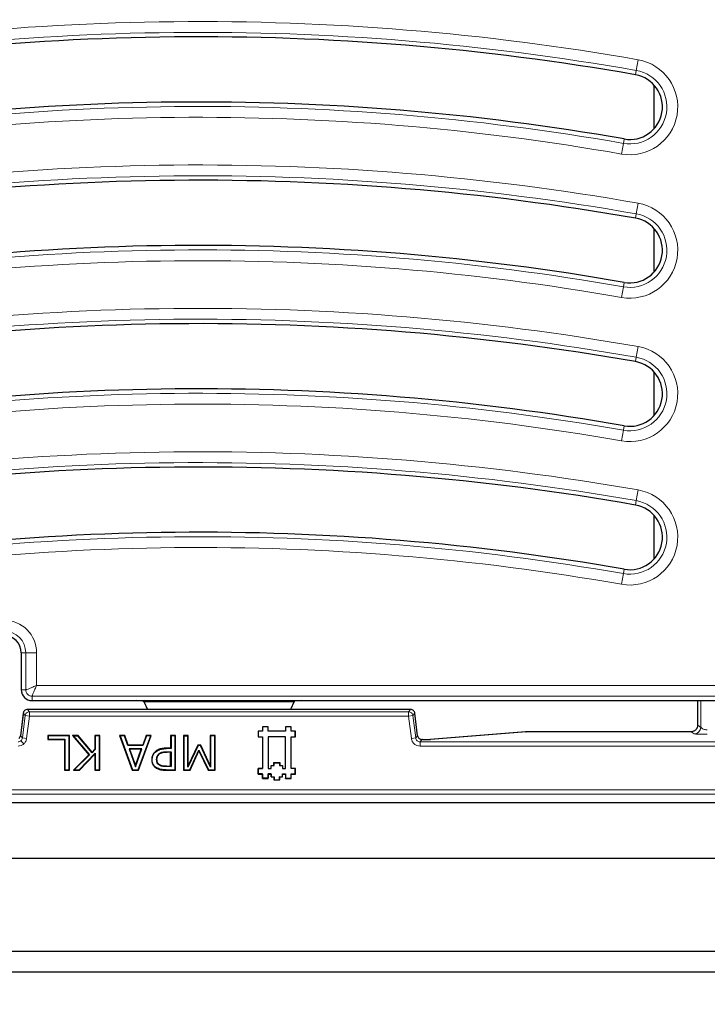
# Model space of a CAD drawing. Units: millimetres. Extents: x 0 to 420, y 0 to 297.
# Drawn here: x 127 to 149, y 170 to 202 of the extents above; entities that cross this region are included whole.
import ezdxf

# ---------------------------------------------------------------- set-up
doc = ezdxf.new("R2010")
doc.units = ezdxf.units.MM

msp = doc.modelspace()

# ---------------------------------------------------------------- linework, layer by layer
at = {"color": 8, "linetype": 'Continuous', "lineweight": 18}
for p, q in [((147.1052, 200.3706), (147.1667, 200.721)), ((147.0799, 200.2264), (147.1052, 200.3706)), ((146.7095, 198.1157), (146.6842, 197.9715)), ((146.6842, 197.9715), (146.6227, 197.6211)), ((147.1052, 195.6563), (147.1667, 196.0067)), ((147.0799, 195.5121), (147.1052, 195.6563)), ((146.6842, 193.2572), (146.6227, 192.9068)), ((146.7095, 193.4015), (146.6842, 193.2572)), ((147.1052, 190.942), (147.1667, 191.2925)), ((147.0799, 190.7978), (147.1052, 190.942)), ((146.6842, 188.5429), (146.6227, 188.1925)), ((146.7095, 188.6872), (146.6842, 188.5429)), ((147.1667, 186.5782), (147.1052, 186.2277)), ((147.0799, 186.0835), (147.1052, 186.2277)), ((146.7095, 183.9729), (146.6842, 183.8286)), ((146.6227, 183.4782), (146.6842, 183.8286)), ((126.8876, 181.2243), (127.034, 181.2243)), ((127.034, 180.01), (127.034, 181.2243)), ((127.034, 181.2243), (127.3898, 181.2243)), ((127.3898, 181.2243), (127.3898, 180.1551)), ((126.8876, 180.01), (127.034, 180.01)), ((127.3898, 180.1551), (153.1724, 180.1551)), ((153.1724, 179.7994), (127.2447, 179.7994)), ((127.2447, 179.6529), (127.2447, 179.7994)), ((149.2272, 178.7762), (149.2272, 179.6529)), ((127.0899, 179.3619), (127.1539, 179.2896)), ((139.6853, 179.3619), (127.0899, 179.3619)), ((139.6213, 179.2896), (139.6853, 179.3619)), ((126.9482, 179.2365), (126.8575, 178.4982)), ((127.0122, 179.1642), (126.9215, 178.4258)), ((127.0122, 179.1642), (126.9482, 179.2365)), ((127.1539, 179.1468), (127.0122, 179.1642)), ((127.0632, 178.4084), (127.1539, 179.1468)), ((127.1539, 179.2896), (127.1539, 179.1468)), ((139.6213, 179.2896), (127.1539, 179.2896)), ((127.1539, 179.1468), (139.6213, 179.1468)), ((139.6213, 179.1468), (139.6213, 179.2896)), ((139.763, 179.1642), (139.6213, 179.1468)), ((139.6213, 179.1468), (139.7119, 178.4084)), ((139.827, 179.2365), (139.763, 179.1642)), ((139.8536, 178.4258), (139.763, 179.1642)), ((139.9176, 178.4982), (139.827, 179.2365)), ((149.1256, 178.8439), (149.2272, 178.7762)), ((126.8574, 178.4982), (126.8575, 178.4982)), ((126.8575, 178.4982), (126.9215, 178.4258)), ((126.8745, 178.3362), (126.969, 178.2293)), ((126.9215, 178.4258), (127.0632, 178.4084)), ((139.8536, 178.4258), (139.7119, 178.4084)), ((139.8536, 178.4258), (139.9176, 178.4982)), ((139.9953, 178.3005), (140.0593, 178.3728)), ((140.0593, 178.3728), (140.0798, 178.3728)), ((140.0798, 178.3729), (140.0798, 178.3728)), ((140.3416, 178.3788), (143.4811, 178.6297)), ((143.4811, 178.6297), (148.9116, 178.6297)), ((148.9116, 178.6297), (149.0132, 178.562)), ((131.6555, 178.0779), (131.6554, 178.0904)), ((139.9953, 178.3005), (139.9953, 178.1577)), ((153.9544, 178.3005), (139.9953, 178.3005)), ((139.9953, 178.1577), (153.9544, 178.1577)), ((131.6832, 177.9602), (131.6832, 177.9727)), ((131.6446, 177.3671), (131.6447, 177.3796)), ((131.659, 177.4848), (131.659, 177.4973)), ((155.3949, 176.7172), (78.5231, 176.7172)), ((78.5231, 176.5746), (155.3949, 176.5746))]:
    msp.add_line(p, q, dxfattribs=at)
at = {"color": 7, "linetype": 'Continuous', "lineweight": 25}
for p, q in [((147.0801, 200.2263), (147.0799, 200.2264)), ((147.6982, 198.4623), (147.6982, 199.8798)), ((146.7094, 198.1158), (146.7095, 198.1157)), ((147.0801, 195.512), (147.0799, 195.5121)), ((147.6982, 193.748), (147.6982, 195.1655)), ((146.7094, 193.4015), (146.7095, 193.4015)), ((147.0801, 190.7978), (147.0799, 190.7978)), ((147.6982, 189.0337), (147.6982, 190.4512)), ((146.7094, 188.6872), (146.7095, 188.6872)), ((147.0801, 186.0835), (147.0799, 186.0835)), ((147.6982, 184.3194), (147.6982, 185.737)), ((146.7094, 183.9729), (146.7095, 183.9729)), ((126.8876, 181.2243), (126.8876, 180.01)), ((127.2447, 179.6529), (130.6809, 179.6529)), ((130.6809, 179.6529), (136.0942, 179.6529)), ((130.8816, 179.6441), (130.9157, 179.6243)), ((135.8935, 179.6441), (135.8594, 179.6243)), ((136.0942, 179.6529), (148.5604, 179.6529)), ((148.5604, 179.6529), (148.7302, 179.6529)), ((148.7302, 179.6529), (152.5744, 179.6529)), ((149.118, 179.6529), (149.118, 178.8189)), ((139.6853, 179.362), (127.0899, 179.362)), ((127.0899, 179.362), (127.0899, 179.3619)), ((130.9157, 179.6243), (135.8594, 179.6243)), ((130.9157, 179.6243), (131.0381, 179.362)), ((135.8594, 179.6243), (135.7371, 179.362)), ((139.6853, 179.3619), (139.6853, 179.362)), ((126.945, 179.2117), (126.8574, 178.4982)), ((126.9481, 179.2369), (126.945, 179.2117)), ((126.9482, 179.2365), (126.9481, 179.2365)), ((139.9177, 178.4982), (139.827, 179.2368)), ((139.827, 179.2365), (139.8271, 179.2365)), ((135.0047, 178.7942), (134.8161, 178.7942)), ((134.8161, 178.7942), (134.8161, 178.6528)), ((134.8161, 178.7942), (134.8211, 178.7892)), ((134.9997, 178.7892), (134.8211, 178.7892)), ((134.8211, 178.7892), (134.8211, 178.6478)), ((135.0047, 178.7942), (134.9997, 178.7892)), ((134.9997, 178.6478), (134.9997, 178.7892)), ((135.0047, 178.6528), (135.0047, 178.7942)), ((135.759, 178.7942), (135.5704, 178.7942)), ((135.5704, 178.7942), (135.5704, 178.6528)), ((135.5704, 178.7942), (135.5754, 178.7892)), ((135.5754, 178.7892), (135.5754, 178.6478)), ((135.754, 178.7892), (135.5754, 178.7892)), ((135.759, 178.7942), (135.754, 178.7892)), ((135.754, 178.6478), (135.754, 178.7892)), ((135.759, 178.6528), (135.759, 178.7942)), ((149.118, 178.8106), (149.1114, 178.7673)), ((128.4689, 178.5099), (127.7601, 178.5099)), ((127.7601, 178.5099), (127.7601, 178.3797)), ((127.7726, 178.4974), (127.7601, 178.5099)), ((127.7601, 178.3797), (127.7726, 178.3922)), ((127.7601, 178.3797), (128.3098, 178.3797)), ((127.7726, 178.4974), (127.7726, 178.3922)), ((128.4564, 178.4974), (127.7726, 178.4974)), ((127.7726, 178.3922), (128.3223, 178.3922)), ((128.3098, 178.3797), (128.3223, 178.3922)), ((128.3098, 178.3797), (128.3098, 177.3671)), ((128.3223, 178.3922), (128.3223, 177.3796)), ((128.4689, 178.5099), (128.4564, 178.4974)), ((128.4564, 177.3796), (128.4564, 178.4974)), ((128.4689, 177.3671), (128.4689, 178.5099)), ((128.7513, 178.5099), (128.5702, 178.5099)), ((128.5702, 178.5099), (129.112, 177.8775)), ((128.5974, 178.4974), (128.5702, 178.5099)), ((128.5974, 178.4974), (128.7455, 178.4974)), ((128.5974, 178.4974), (129.1291, 177.8768)), ((128.7513, 178.5099), (128.7455, 178.4974)), ((129.2175, 177.9413), (128.7455, 178.4974)), ((129.218, 177.96), (128.7513, 178.5099)), ((129.4671, 178.5099), (129.308, 178.5099)), ((129.308, 178.5099), (129.308, 178.0533)), ((129.308, 178.5099), (129.3205, 178.4974)), ((129.3205, 178.4974), (129.3205, 178.0483)), ((129.4546, 178.4974), (129.3205, 178.4974)), ((129.4671, 178.5099), (129.4546, 178.4974)), ((129.4546, 177.3796), (129.4546, 178.4974)), ((129.4671, 177.3671), (129.4671, 178.5099)), ((130.2877, 178.5099), (130.1181, 178.5099)), ((130.1181, 178.5099), (130.5372, 177.3671)), ((130.1181, 178.5099), (130.136, 178.4974)), ((130.2788, 178.4974), (130.136, 178.4974)), ((130.136, 178.4974), (130.5459, 177.3796)), ((130.2877, 178.5099), (130.2788, 178.4974)), ((130.3914, 178.1792), (130.2788, 178.4974)), ((130.4002, 178.1917), (130.2877, 178.5099)), ((130.7319, 177.3796), (131.1418, 178.4974)), ((130.7406, 177.3671), (131.1597, 178.5099)), ((130.9902, 178.5099), (130.8776, 178.1917)), ((130.999, 178.4974), (130.8865, 178.1792)), ((131.1597, 178.5099), (130.9902, 178.5099)), ((130.9902, 178.5099), (130.999, 178.4974)), ((131.1418, 178.4974), (130.999, 178.4974)), ((131.1418, 178.4974), (131.1597, 178.5099)), ((131.9554, 178.5099), (131.7963, 178.5099)), ((131.7963, 178.5099), (131.7963, 178.0904)), ((131.7963, 178.5099), (131.8088, 178.4974)), ((131.9429, 178.4974), (131.8088, 178.4974)), ((131.8088, 178.4974), (131.8088, 178.0779)), ((131.9554, 178.5099), (131.9429, 178.4974)), ((131.9429, 177.3796), (131.9429, 178.4974)), ((131.9554, 177.3671), (131.9554, 178.5099)), ((132.3749, 178.5099), (132.2158, 178.5099)), ((132.2158, 178.5099), (132.2158, 177.3671)), ((132.2283, 178.4974), (132.2158, 178.5099)), ((132.2283, 178.4974), (132.3624, 178.4974)), ((132.2283, 178.4974), (132.2283, 177.3796)), ((132.3749, 178.5099), (132.3624, 178.4974)), ((132.3624, 177.4685), (132.3624, 178.4974)), ((132.3749, 177.5244), (132.3749, 178.5099)), ((133.2574, 178.5099), (133.0982, 178.5099)), ((133.0982, 178.5099), (133.0982, 177.5244)), ((133.0982, 178.5099), (133.1107, 178.4974)), ((133.1107, 178.4974), (133.1107, 177.4681)), ((133.2449, 178.4974), (133.1107, 178.4974)), ((133.2574, 178.5099), (133.2449, 178.4974)), ((133.2449, 177.3796), (133.2449, 178.4974)), ((133.2574, 177.3671), (133.2574, 178.5099)), ((134.8161, 178.6528), (134.6747, 178.6528)), ((134.6747, 178.6528), (134.6747, 178.4642)), ((134.6747, 178.6528), (134.6797, 178.6478)), ((134.6747, 178.4642), (134.6797, 178.4692)), ((134.6747, 178.4642), (134.8161, 178.4642)), ((134.8211, 178.6478), (134.6797, 178.6478)), ((134.6797, 178.6478), (134.6797, 178.4692)), ((134.6797, 178.4692), (134.8211, 178.4692)), ((134.8161, 178.4642), (134.816, 177.4272)), ((134.8161, 178.6528), (134.8211, 178.6478)), ((134.8161, 178.4642), (134.8211, 178.4692)), ((134.8211, 178.4692), (134.821, 177.4222)), ((135.0047, 178.6528), (134.9997, 178.6478)), ((135.5754, 178.6478), (134.9997, 178.6478)), ((134.9997, 178.4692), (135.0047, 178.4642)), ((134.9997, 178.4692), (134.9997, 177.4221)), ((135.5754, 178.4692), (134.9997, 178.4692)), ((135.5704, 178.6528), (135.0047, 178.6528)), ((135.0047, 178.4642), (135.0047, 177.4271)), ((135.5704, 178.4642), (135.0047, 178.4642)), ((135.5703, 177.4271), (135.5704, 178.4642)), ((135.5704, 178.6528), (135.5754, 178.6478)), ((135.5704, 178.4642), (135.5754, 178.4692)), ((135.5753, 177.4222), (135.5754, 178.4692)), ((135.759, 178.6528), (135.754, 178.6478)), ((135.8954, 178.6478), (135.754, 178.6478)), ((135.759, 178.4642), (135.754, 178.4692)), ((135.754, 178.4692), (135.8954, 178.4692)), ((135.754, 177.4221), (135.754, 178.4692)), ((135.9004, 178.6528), (135.759, 178.6528)), ((135.759, 177.4271), (135.759, 178.4642)), ((135.759, 178.4642), (135.9004, 178.4642)), ((135.9004, 178.6528), (135.8954, 178.6478)), ((135.8954, 178.4692), (135.8954, 178.6478)), ((135.9004, 178.4642), (135.8954, 178.4692)), ((135.9004, 178.4642), (135.9004, 178.6528)), ((139.9177, 178.4982), (139.9176, 178.4982)), ((140.0798, 178.3729), (140.0593, 178.3729)), ((140.0593, 178.3728), (140.0593, 178.3729)), ((143.4597, 178.6285), (140.3302, 178.3784)), ((140.3302, 178.3784), (140.3416, 178.3788)), ((143.4767, 178.6299), (143.4597, 178.6285)), ((143.4697, 178.6293), (143.4811, 178.6297)), ((148.9138, 178.6298), (143.4811, 178.6298)), ((143.4811, 178.6298), (143.4811, 178.6297)), ((148.9116, 178.6297), (148.9109, 178.6298)), ((129.3205, 178.0483), (129.2175, 177.9413)), ((129.308, 178.0533), (129.218, 177.96)), ((129.308, 178.0533), (129.3205, 178.0483)), ((130.4002, 178.1917), (130.3914, 178.1792)), ((130.8865, 178.1792), (130.3914, 178.1792)), ((130.8776, 178.1917), (130.4002, 178.1917)), ((130.4286, 178.074), (130.4463, 178.0615)), ((130.4286, 178.074), (130.6396, 177.4821)), ((130.8492, 178.074), (130.4286, 178.074)), ((130.4463, 178.0615), (130.6396, 177.5194)), ((130.8315, 178.0615), (130.4463, 178.0615)), ((130.6396, 177.4821), (130.8492, 178.074)), ((130.6396, 177.5194), (130.8315, 178.0615)), ((130.8315, 178.0615), (130.8492, 178.074)), ((130.8776, 178.1917), (130.8865, 178.1792)), ((131.7963, 178.0904), (131.6554, 178.0904)), ((131.8088, 178.0779), (131.6555, 178.0779)), ((131.7963, 178.0904), (131.8088, 178.0779)), ((132.697, 178.1792), (132.3624, 177.4685)), ((132.6891, 178.1917), (132.3749, 177.5244)), ((132.4293, 177.3796), (132.7278, 178.0302)), ((132.7863, 178.1917), (132.6891, 178.1917)), ((132.6891, 178.1917), (132.697, 178.1792)), ((132.7784, 178.1792), (132.697, 178.1792)), ((132.728, 178.0007), (132.7278, 178.0302)), ((132.7278, 178.0302), (133.0372, 177.3796)), ((132.7863, 178.1917), (132.7784, 178.1792)), ((133.1107, 177.4681), (132.7784, 178.1792)), ((133.0982, 177.5244), (132.7863, 178.1917)), ((129.112, 177.8775), (128.5991, 177.3671)), ((129.1291, 177.8768), (128.6294, 177.3796)), ((128.7903, 177.3796), (129.3205, 177.928)), ((128.7956, 177.3671), (129.308, 177.8971)), ((129.112, 177.8775), (129.1291, 177.8768)), ((129.218, 177.96), (129.2175, 177.9413)), ((129.308, 177.8971), (129.3205, 177.928)), ((129.308, 177.8971), (129.308, 177.3671)), ((129.3205, 177.928), (129.3205, 177.3796)), ((131.1742, 177.7147), (131.1867, 177.7147)), ((131.2916, 177.9618), (131.2831, 177.971)), ((131.3353, 177.7184), (131.3478, 177.7183)), ((131.4096, 177.9002), (131.4181, 177.891)), ((131.6832, 177.9727), (131.8088, 177.9727)), ((131.7963, 177.9602), (131.6832, 177.9602)), ((131.7963, 177.9602), (131.8088, 177.9727)), ((131.7963, 177.4973), (131.7963, 177.9602)), ((131.8088, 177.9727), (131.8088, 177.4848)), ((132.4373, 177.3671), (132.728, 178.0007)), ((132.728, 178.0007), (133.0293, 177.3671)), ((128.3098, 177.3671), (128.3223, 177.3796)), ((128.3098, 177.3671), (128.4689, 177.3671)), ((128.3223, 177.3796), (128.4564, 177.3796)), ((128.4689, 177.3671), (128.4564, 177.3796)), ((128.5991, 177.3671), (128.6294, 177.3796)), ((128.5991, 177.3671), (128.7956, 177.3671)), ((128.6294, 177.3796), (128.7903, 177.3796)), ((128.7956, 177.3671), (128.7903, 177.3796)), ((129.308, 177.3671), (129.3205, 177.3796)), ((129.308, 177.3671), (129.4671, 177.3671)), ((129.3205, 177.3796), (129.4546, 177.3796)), ((129.4671, 177.3671), (129.4546, 177.3796)), ((130.5372, 177.3671), (130.5459, 177.3796)), ((130.5372, 177.3671), (130.7406, 177.3671)), ((130.5459, 177.3796), (130.7319, 177.3796)), ((130.6396, 177.4821), (130.6396, 177.5194)), ((130.7406, 177.3671), (130.7319, 177.3796)), ((131.3281, 177.4497), (131.3213, 177.4392)), ((131.4373, 177.5416), (131.4307, 177.5309)), ((131.6446, 177.3671), (131.9554, 177.3671)), ((131.6447, 177.3796), (131.9429, 177.3796)), ((131.659, 177.4973), (131.7963, 177.4973)), ((131.8088, 177.4848), (131.659, 177.4848)), ((131.7963, 177.4973), (131.8088, 177.4848)), ((131.9554, 177.3671), (131.9429, 177.3796)), ((132.2158, 177.3671), (132.2283, 177.3796)), ((132.2158, 177.3671), (132.4373, 177.3671)), ((132.2283, 177.3796), (132.4293, 177.3796)), ((132.3749, 177.5244), (132.3624, 177.4685)), ((132.4373, 177.3671), (132.4293, 177.3796)), ((133.0293, 177.3671), (133.0372, 177.3796)), ((133.0293, 177.3671), (133.2574, 177.3671)), ((133.0372, 177.3796), (133.2449, 177.3796)), ((133.0982, 177.5244), (133.1107, 177.4681)), ((133.2574, 177.3671), (133.2449, 177.3796)), ((134.816, 177.4272), (134.6746, 177.4271)), ((134.6746, 177.4271), (134.6747, 177.2385)), ((134.6746, 177.4271), (134.6796, 177.4221)), ((134.6796, 177.4221), (134.821, 177.4222)), ((134.6797, 177.2435), (134.6796, 177.4221)), ((134.816, 177.4272), (134.821, 177.4222)), ((134.9997, 177.4221), (135.0047, 177.4271)), ((134.9997, 177.4221), (135.1041, 177.4222)), ((135.0047, 177.4271), (135.0991, 177.4271)), ((135.099, 177.5214), (135.1933, 177.5214)), ((135.0991, 177.4271), (135.099, 177.5214)), ((135.104, 177.5164), (135.099, 177.5214)), ((135.1041, 177.4222), (135.0991, 177.4271)), ((135.1041, 177.4222), (135.104, 177.5164)), ((135.104, 177.5164), (135.1983, 177.5164)), ((135.1933, 177.6157), (135.3818, 177.6158)), ((135.1933, 177.5214), (135.1933, 177.6157)), ((135.1983, 177.6107), (135.1933, 177.6157)), ((135.1983, 177.5164), (135.1933, 177.5214)), ((135.1983, 177.6107), (135.3768, 177.6108)), ((135.1983, 177.5164), (135.1983, 177.6107)), ((135.3768, 177.6108), (135.3818, 177.6158)), ((135.3768, 177.6108), (135.3769, 177.5164)), ((135.3769, 177.5164), (135.3818, 177.5214)), ((135.3769, 177.5164), (135.4711, 177.5164)), ((135.3818, 177.6158), (135.3818, 177.5214)), ((135.3818, 177.5214), (135.4761, 177.5214)), ((135.4711, 177.5164), (135.4761, 177.5214)), ((135.4711, 177.5164), (135.4711, 177.4221)), ((135.4711, 177.4221), (135.4761, 177.4271)), ((135.4711, 177.4221), (135.5753, 177.4222)), ((135.4761, 177.5214), (135.4761, 177.4271)), ((135.4761, 177.4271), (135.5703, 177.4271)), ((135.5753, 177.4222), (135.5703, 177.4271)), ((135.759, 177.4271), (135.754, 177.4221)), ((135.8954, 177.4221), (135.754, 177.4221)), ((135.9004, 177.4271), (135.759, 177.4271)), ((135.9004, 177.4271), (135.8954, 177.4221)), ((135.8954, 177.2435), (135.8954, 177.4221)), ((135.9004, 177.2385), (135.9004, 177.4271)), ((134.6747, 177.2385), (134.6797, 177.2435)), ((134.6747, 177.2385), (134.8161, 177.2385)), ((134.8211, 177.2435), (134.6797, 177.2435)), ((134.8161, 177.2385), (134.8211, 177.2435)), ((134.8161, 177.2385), (134.8161, 177.0971)), ((134.8161, 177.0971), (134.8211, 177.1021)), ((134.8161, 177.0971), (135.0047, 177.0971)), ((134.8211, 177.1021), (134.8211, 177.2435)), ((134.9997, 177.1021), (134.8211, 177.1021)), ((135.0047, 177.2385), (134.9997, 177.2435)), ((135.104, 177.2435), (134.9997, 177.2435)), ((134.9997, 177.2435), (134.9997, 177.1021)), ((135.0047, 177.0971), (134.9997, 177.1021)), ((135.0047, 177.0971), (135.0047, 177.2385)), ((135.0047, 177.2385), (135.099, 177.2385)), ((135.099, 177.2385), (135.104, 177.2435)), ((135.099, 177.2385), (135.0991, 177.1441)), ((135.104, 177.1491), (135.0991, 177.1441)), ((135.0991, 177.1441), (135.1933, 177.1442)), ((135.104, 177.1491), (135.104, 177.2435)), ((135.104, 177.1491), (135.1983, 177.1492)), ((135.1933, 177.1442), (135.1983, 177.1492)), ((135.1933, 177.1442), (135.1933, 177.0499)), ((135.1933, 177.0499), (135.1983, 177.0549)), ((135.1933, 177.0499), (135.3818, 177.0499)), ((135.1983, 177.1492), (135.1983, 177.0549)), ((135.1983, 177.0549), (135.3769, 177.0549)), ((135.3768, 177.1491), (135.4711, 177.1492)), ((135.3818, 177.1441), (135.3768, 177.1491)), ((135.3769, 177.0549), (135.3768, 177.1491)), ((135.3818, 177.0499), (135.3769, 177.0549)), ((135.3818, 177.1441), (135.4761, 177.1442)), ((135.3818, 177.0499), (135.3818, 177.1441)), ((135.4711, 177.2434), (135.5754, 177.2435)), ((135.4761, 177.2384), (135.4711, 177.2434)), ((135.4711, 177.1492), (135.4711, 177.2434)), ((135.4761, 177.1442), (135.4711, 177.1492)), ((135.4761, 177.2384), (135.5704, 177.2385)), ((135.4761, 177.1442), (135.4761, 177.2384)), ((135.5704, 177.2385), (135.5754, 177.2435)), ((135.5704, 177.2385), (135.5704, 177.0971)), ((135.5704, 177.0971), (135.5754, 177.1021)), ((135.5704, 177.0971), (135.7591, 177.0972)), ((135.5754, 177.2435), (135.5754, 177.1021)), ((135.5754, 177.1021), (135.7541, 177.1022)), ((135.759, 177.2385), (135.754, 177.2435)), ((135.754, 177.2435), (135.8954, 177.2435)), ((135.7541, 177.1022), (135.754, 177.2435)), ((135.7591, 177.0972), (135.7541, 177.1022)), ((135.7591, 177.0972), (135.759, 177.2385)), ((135.759, 177.2385), (135.9004, 177.2385)), ((135.9004, 177.2385), (135.8954, 177.2435)), ((155.6732, 176.2959), (78.2448, 176.2959)), ((73.4924, 174.4719), (160.4256, 174.4719)), ((163.4876, 171.4099), (70.4304, 171.4099)), ((69.7569, 170.7364), (164.1611, 170.7364))]:
    msp.add_line(p, q, dxfattribs=at)
for centre, radius, start, end in [((116.959, 207.2242), 71.4286, 273.123897, 32.80962), ((132.7447, 118.5317), 82.9429, 80.047483, 101.088867), ((146.8947, 199.171), 1.0714, 260.04748, 80.03825), ((132.7447, 118.5317), 80.8, 80.047602, 101.087118), ((132.7447, 113.8174), 82.9429, 80.047483, 101.088867), ((146.8947, 194.4568), 1.0714, 260.04748, 80.03825), ((132.7447, 113.8174), 80.8, 80.047602, 101.087118), ((132.7447, 109.1031), 82.9429, 80.047483, 101.088867), ((146.8947, 189.7425), 1.0714, 260.04748, 80.03825), ((132.7447, 109.1031), 80.8, 80.047602, 101.087118), ((132.7447, 104.3888), 82.9429, 80.047483, 101.088867), ((146.8947, 185.0282), 1.0714, 260.04748, 80.03825), ((132.7447, 104.3888), 80.8, 80.047602, 101.087118), ((126.3161, 181.2243), 0.5714, 0, 90), ((127.2447, 180.01), 0.3571, 180, 270)]:
    msp.add_arc(centre, radius, start, end, dxfattribs=at)
at = {"color": 8, "linetype": 'Continuous', "lineweight": 18}
for centre, radius, start, end in [((132.7447, 118.5317), 83.4451, 80.047483, 101.116878), ((132.7447, 118.5317), 83.0893, 80.047483, 101.116878), ((146.8947, 199.171), 1.5737, 260.04748, 80.04748), ((146.8947, 199.171), 1.2179, 260.04748, 80.04748), ((132.7447, 118.5317), 80.6535, 80.047483, 101.116878), ((132.7447, 118.5317), 80.2978, 80.047483, 101.116878), ((132.7447, 113.8174), 83.4451, 80.047483, 101.116878), ((132.7447, 113.8174), 83.0893, 80.047483, 101.116878), ((146.8947, 194.4568), 1.5737, 260.04748, 80.04748), ((146.8947, 194.4568), 1.2179, 260.04748, 80.04748), ((132.7447, 113.8174), 80.6535, 80.047483, 101.116878), ((132.7447, 113.8174), 80.2978, 80.047483, 101.116878), ((132.7447, 109.1031), 83.4451, 80.047483, 101.116878), ((132.7447, 109.1031), 83.0893, 80.047483, 101.116878), ((146.8947, 189.7425), 1.5737, 260.04748, 80.04748), ((146.8947, 189.7425), 1.2179, 260.04748, 80.04748), ((132.7447, 109.1031), 80.6535, 80.047483, 101.116878), ((132.7447, 109.1031), 80.2978, 80.047483, 101.116878), ((132.7447, 104.3888), 83.4451, 80.047483, 101.116878), ((132.7447, 104.3888), 83.0893, 80.047483, 101.116878), ((146.8947, 185.0282), 1.5737, 260.04748, 80.04748), ((146.8947, 185.0282), 1.2179, 260.04748, 80.04748), ((132.7447, 104.3888), 80.6535, 80.047483, 101.116878), ((132.7447, 104.3888), 80.2978, 80.047483, 101.116878), ((126.3161, 181.2243), 1.0737, 0, 90), ((126.3161, 181.2243), 0.7179, 0, 90), ((148.9111, 178.8442), 0.2145, 270.14431, 359.89935), ((149.0127, 178.7765), 0.2145, 270.14431, 359.89935)]:
    msp.add_arc(centre, radius, start, end, dxfattribs=at)
at = {"color": 7, "linetype": 'Continuous', "lineweight": 25}
for centre, major_axis, start_param, end_param in [((130.6853, 179.6435), (0.197, -0.0002), 0.0818781, 1.5929462), ((136.0899, 179.6435), (0.197, 0.0002), 1.5486464, 3.0597146)]:
    msp.add_ellipse(centre, major_axis=major_axis, ratio=0.0474953, start_param=start_param, end_param=end_param, dxfattribs=at)
at = {"color": 8, "linetype": 'Continuous', "lineweight": 18}
for points, knots in [([(127.034, 180.01), (127.0373, 180.0106), (127.0439, 180.0118), (127.0785, 180.0242), (127.149, 180.0524), (127.2627, 180.1005), (127.3474, 180.1369), (127.3898, 180.1551)], [0, 0, 0, 0, 0.12388363, 0.25082373, 0.50024638, 0.74995481, 1, 1, 1, 1]), ([(127.2447, 179.7994), (127.2304, 179.8003), (127.2022, 179.8022), (127.1497, 179.8194), (127.0925, 179.8578), (127.0541, 179.915), (127.0368, 179.9675), (127.035, 179.9957), (127.034, 180.01)], [0, 0, 0, 0, 0.130485, 0.2574228, 0.4999999, 0.7425661, 0.8695066, 1, 1, 1, 1]), ([(127.2447, 179.7994), (127.2453, 179.8026), (127.2465, 179.8092), (127.2588, 179.8439), (127.2871, 179.9143), (127.3352, 180.0281), (127.3716, 180.1128), (127.3898, 180.1551)], [0, 0, 0, 0, 0.1238896, 0.2508238, 0.5002464, 0.7499548, 1, 1, 1, 1]), ([(149.118, 178.8189), (149.1193, 178.8269), (149.1217, 178.8427), (149.1243, 178.8435), (149.1256, 178.8439)], [0, 0, 0, 0, 0.4999762, 1, 1, 1, 1]), ([(149.2272, 178.7762), (149.2287, 178.7746), (149.2319, 178.7716), (149.2448, 178.7618), (149.2626, 178.7474), (149.2928, 178.7274), (149.339, 178.7063), (149.3939, 178.6948), (149.4255, 178.6936), (149.4412, 178.693)], [0, 0, 0, 0, 0.1265807, 0.2532812, 0.3324274, 0.4791766, 0.7200234, 0.8606322, 1, 1, 1, 1]), ([(126.8745, 178.3362), (126.8607, 178.3261), (126.8325, 178.3055), (126.7976, 178.3022), (126.7798, 178.3005)], [0, 0, 0, 0, 0.4883601, 1, 1, 1, 1]), ([(126.9215, 178.4258), (126.9177, 178.4083), (126.9101, 178.3742), (126.8862, 178.3487), (126.8745, 178.3362)], [0, 0, 0, 0, 0.5116399, 1, 1, 1, 1]), ([(126.969, 178.2293), (126.9929, 178.2549), (127.0407, 178.306), (127.0557, 178.3743), (127.0632, 178.4084)], [0, 0, 0, 0, 0.5001371, 1, 1, 1, 1]), ([(139.7119, 178.4084), (139.7197, 178.3746), (139.7354, 178.307), (139.8024, 178.2251), (139.8918, 178.1686), (139.9608, 178.1613), (139.9953, 178.1577)], [0, 0, 0, 0, 0.2500318, 0.5, 0.7499682, 1, 1, 1, 1]), ([(139.9953, 178.3005), (139.9777, 178.3023), (139.9431, 178.306), (139.8989, 178.3342), (139.8655, 178.3747), (139.8577, 178.4085), (139.8536, 178.4258)], [0, 0, 0, 0, 0.2558111, 0.5, 0.7441712, 1, 1, 1, 1]), ([(149.0132, 178.562), (149.0169, 178.561), (149.0238, 178.559), (149.0712, 178.5558), (149.1565, 178.5529), (149.2894, 178.5507), (149.3885, 178.5504), (149.4412, 178.5502)], [0, 0, 0, 0, 0.1517983, 0.2779768, 0.5054882, 0.7369688, 1, 1, 1, 1]), ([(126.7798, 178.1577), (126.8146, 178.161), (126.8843, 178.1676), (126.9408, 178.2088), (126.969, 178.2293)], [0, 0, 0, 0, 0.5002632, 1, 1, 1, 1])]:
    msp.add_open_spline(points, degree=3, knots=knots, dxfattribs=at)
at = {"color": 7, "linetype": 'Continuous', "lineweight": 25}
for points in [[(127.0899, 179.3619), (127.0726, 179.3601), (127.0382, 179.3564), (126.9935, 179.3281), (126.9599, 179.2872), (126.9521, 179.2534), (126.9482, 179.2365)], [(139.827, 179.2365), (139.823, 179.2534), (139.8152, 179.2872), (139.7817, 179.3281), (139.737, 179.3564), (139.7025, 179.3601), (139.6853, 179.3619)]]:
    msp.add_open_spline(points, degree=3, dxfattribs=at)
at = {"color": 8, "linetype": 'Continuous', "lineweight": 18}
for points in [[(127.0122, 179.1642), (127.0161, 179.1811), (127.0239, 179.2149), (127.0575, 179.2558), (127.1022, 179.2841), (127.1366, 179.2877), (127.1539, 179.2896)], [(139.6213, 179.2896), (139.6385, 179.2877), (139.673, 179.2841), (139.7177, 179.2558), (139.7512, 179.2149), (139.7591, 179.1811), (139.763, 179.1642)]]:
    msp.add_open_spline(points, degree=3, dxfattribs=at)
at = {"color": 7, "linetype": 'Continuous', "lineweight": 25}
for points, knots in [([(149.1123, 178.768), (149.112, 178.7677), (149.1112, 178.7672), (149.1065, 178.7551), (149.0968, 178.7356), (149.0795, 178.7096), (149.0525, 178.6808), (149.0141, 178.6539), (148.9654, 178.6336), (148.929, 178.631), (148.9103, 178.6297)], [0, 0, 0, 0, 0.0595104, 0.1414743, 0.2373844, 0.3521282, 0.4881584, 0.6448297, 0.8179307, 1, 1, 1, 1]), ([(149.118, 178.8106), (149.118, 178.8119), (149.118, 178.8146), (149.118, 178.8175), (149.118, 178.8189)], [0, 0, 0, 0, 0.4905361, 1, 1, 1, 1]), ([(126.8105, 178.4086), (126.8222, 178.421), (126.8461, 178.4465), (126.8537, 178.4807), (126.8575, 178.4982)], [0, 0, 0, 0, 0.4883601, 1, 1, 1, 1]), ([(139.9176, 178.4982), (139.9217, 178.4809), (139.9295, 178.447), (139.9629, 178.4066), (140.0071, 178.3783), (140.0417, 178.3747), (140.0593, 178.3728)], [0, 0, 0, 0, 0.2558111, 0.5, 0.7441712, 1, 1, 1, 1]), ([(140.0798, 178.3728), (140.1074, 178.3729), (140.1626, 178.373), (140.2382, 178.3743), (140.302, 178.3762), (140.3284, 178.3779), (140.3416, 178.3788)], [0, 0, 0, 0, 0.2500018, 0.4999267, 0.7498916, 1, 1, 1, 1]), ([(131.6554, 178.0904), (131.6105, 178.089), (131.5202, 178.0863), (131.3885, 178.0509), (131.3176, 177.9972), (131.2831, 177.971)], [0, 0, 0, 0, 0.3376549, 0.6777087, 1, 1, 1, 1]), ([(131.2916, 177.9618), (131.3329, 177.992), (131.4156, 178.0524), (131.5473, 178.0753), (131.6266, 178.0772), (131.6555, 178.0779)], [0, 0, 0, 0, 0.3881451, 0.7776233, 1, 1, 1, 1]), ([(131.2831, 177.971), (131.2553, 177.9385), (131.2012, 177.8753), (131.1762, 177.78), (131.1746, 177.7274), (131.1742, 177.7147)], [0, 0, 0, 0, 0.4455104, 0.8664685, 1, 1, 1, 1]), ([(131.1742, 177.7147), (131.177, 177.6745), (131.1823, 177.6005), (131.2386, 177.503), (131.2933, 177.4608), (131.3213, 177.4392)], [0, 0, 0, 0, 0.3674359, 0.6752145, 1, 1, 1, 1]), ([(131.1867, 177.7147), (131.1914, 177.759), (131.2006, 177.8456), (131.2537, 177.9249), (131.2877, 177.9581), (131.2916, 177.9618)], [0, 0, 0, 0, 0.480618, 0.9408697, 1, 1, 1, 1]), ([(131.3281, 177.4497), (131.2961, 177.4752), (131.2394, 177.5202), (131.1924, 177.6175), (131.1886, 177.6817), (131.1867, 177.7147)], [0, 0, 0, 0, 0.3876175, 0.6853849, 1, 1, 1, 1]), ([(131.3353, 177.7184), (131.3371, 177.7474), (131.3401, 177.7951), (131.3695, 177.8573), (131.3959, 177.8855), (131.4096, 177.9002)], [0, 0, 0, 0, 0.4279382, 0.7039921, 1, 1, 1, 1]), ([(131.4307, 177.5309), (131.411, 177.546), (131.3713, 177.5762), (131.3399, 177.6458), (131.3368, 177.6944), (131.3353, 177.7184)], [0, 0, 0, 0, 0.3356706, 0.6730055, 1, 1, 1, 1]), ([(131.3478, 177.7183), (131.3501, 177.7507), (131.3534, 177.7993), (131.3813, 177.8488), (131.401, 177.8741), (131.4124, 177.8854), (131.4181, 177.891)], [0, 0, 0, 0, 0.4989245, 0.7492591, 0.874626, 1, 1, 1, 1]), ([(131.4373, 177.5416), (131.4232, 177.5518), (131.3951, 177.5721), (131.3659, 177.6164), (131.3533, 177.658), (131.3483, 177.6923), (131.348, 177.7097), (131.3478, 177.7183)], [0, 0, 0, 0, 0.2498333, 0.4994986, 0.7494787, 0.8747052, 1, 1, 1, 1]), ([(131.4096, 177.9002), (131.4333, 177.9175), (131.4901, 177.9589), (131.5893, 177.9705), (131.6563, 177.9721), (131.6832, 177.9727)], [0, 0, 0, 0, 0.30122, 0.7198996, 1, 1, 1, 1]), ([(131.4181, 177.891), (131.4367, 177.9054), (131.4741, 177.9342), (131.5665, 177.9573), (131.6365, 177.959), (131.6832, 177.9602)], [0, 0, 0, 0, 0.2495446, 0.4995395, 1, 1, 1, 1]), ([(131.3213, 177.4392), (131.3674, 177.4171), (131.4411, 177.3819), (131.553, 177.3691), (131.6139, 177.3677), (131.6446, 177.3671)], [0, 0, 0, 0, 0.4533059, 0.7249928, 1, 1, 1, 1]), ([(131.6447, 177.3796), (131.616, 177.3802), (131.5587, 177.3814), (131.4491, 177.3929), (131.3755, 177.4275), (131.3281, 177.4497)], [0, 0, 0, 0, 0.2625987, 0.5255264, 1, 1, 1, 1]), ([(131.659, 177.4848), (131.6303, 177.4854), (131.5774, 177.4865), (131.4987, 177.4976), (131.4537, 177.5197), (131.4307, 177.5309)], [0, 0, 0, 0, 0.3655726, 0.6757811, 1, 1, 1, 1]), ([(131.659, 177.4973), (131.6205, 177.4972), (131.5436, 177.4971), (131.4727, 177.5268), (131.4373, 177.5416)], [0, 0, 0, 0, 0.5013998, 1, 1, 1, 1])]:
    msp.add_open_spline(points, degree=3, knots=knots, dxfattribs=at)

doc.saveas('drawing.dxf')
